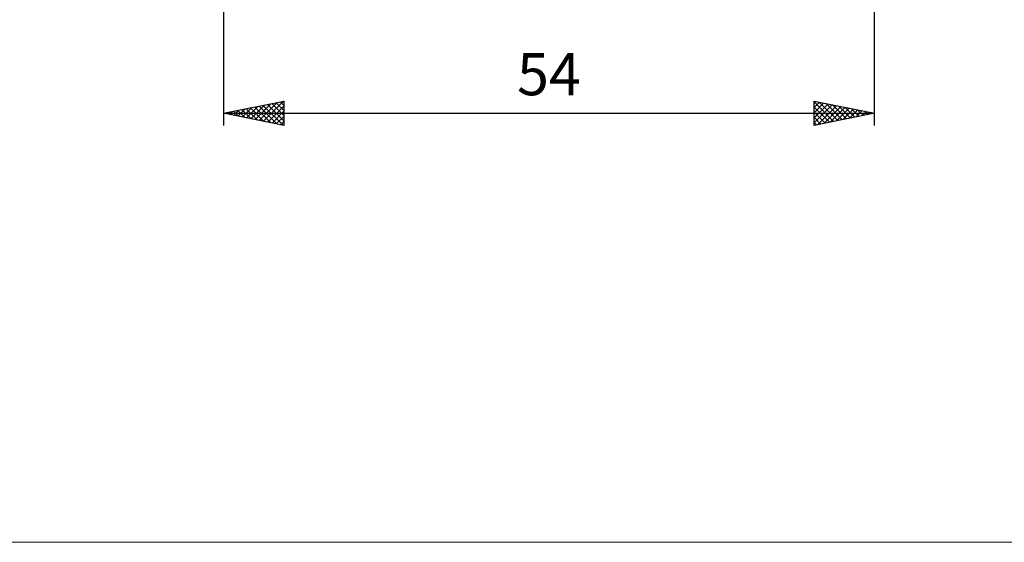
# Model space of a CAD drawing. Units: millimetres. Extents: x -75 to 117, y -62 to 62.
# Drawn here: x -7 to 75, y -62 to -18 of the extents above; entities that cross this region are included whole.
import ezdxf
from ezdxf.enums import TextEntityAlignment as Align

# ---------------------------------------------------------------- set-up
doc = ezdxf.new("R2010")
doc.units = ezdxf.units.MM
doc.header["$LTSCALE"] = 7.25
doc.layers.add('2', color=7, linetype='CONTINUOUS')
doc.layers.add('INFTOTAL', color=9, linetype='CONTINUOUS')
doc.styles.get("Standard").update_dxf_attribs({"font": 'Monospac821 BT'})

msp = doc.modelspace()

# ---------------------------------------------------------------- linework, layer by layer
at = {"layer": '2', "color": 7, "linetype": 'CONTINUOUS', "lineweight": 25}
for p, q in [((10, -3.7), (10, -27)), ((64, -27), (64, -3.75)), ((10, -26), (15, -25)), ((12.257, -26.451), (13.385, -25.323)), ((12.61, -26.522), (13.916, -25.217)), ((12.964, -26.593), (14.446, -25.111)), ((13.318, -26.664), (14.976, -25.005)), ((13.651, -25.27), (15, -26.619)), ((14.005, -25.199), (15, -26.194)), ((14.358, -25.128), (15, -25.77)), ((14.712, -25.058), (15, -25.346)), ((15, -25), (15, -27)), ((59, -27), (59, -25)), ((59, -25), (64, -26)), ((59, -25.1), (59.083, -25.017)), ((59, -25.059), (60.618, -26.676)), ((59, -25.524), (59.437, -25.087)), ((59, -25.948), (59.79, -25.158)), ((59, -26.372), (60.144, -25.229)), ((59, -26.797), (60.497, -25.299)), ((59.457, -25.091), (60.971, -26.606)), ((59.987, -25.197), (61.325, -26.535)), ((60.517, -25.303), (61.678, -26.464)), ((10, -26), (64, -26)), ((15, -27), (10, -26)), ((10.116, -25.977), (10.173, -26.035)), ((10.136, -26.027), (10.203, -25.959)), ((10.469, -25.906), (10.704, -26.141)), ((10.489, -26.098), (10.734, -25.853)), ((10.823, -25.835), (11.234, -26.247)), ((10.843, -26.169), (11.264, -25.747)), ((11.176, -25.765), (11.764, -26.353)), ((11.196, -26.239), (11.794, -25.641)), ((11.53, -25.694), (12.295, -26.459)), ((11.55, -26.31), (12.325, -25.535)), ((11.883, -25.623), (12.825, -26.565)), ((11.903, -26.381), (12.855, -25.429)), ((12.237, -25.553), (13.355, -26.671)), ((12.591, -25.482), (13.886, -26.777)), ((12.944, -25.411), (14.416, -26.883)), ((13.298, -25.34), (14.946, -26.989)), ((13.671, -26.734), (15, -25.405)), ((14.025, -26.805), (15, -25.83)), ((59, -25.483), (60.264, -26.747)), ((59, -25.907), (59.91, -26.818)), ((64, -26), (59, -27)), ((59.276, -26.945), (60.851, -25.37)), ((59.806, -26.839), (61.204, -25.441)), ((60.337, -26.733), (61.558, -25.512)), ((60.867, -26.627), (61.911, -25.582)), ((61.048, -25.41), (62.032, -26.394)), ((61.397, -26.521), (62.265, -25.653)), ((61.578, -25.516), (62.385, -26.323)), ((61.928, -26.414), (62.619, -25.724)), ((62.108, -25.622), (62.739, -26.252)), ((62.458, -26.308), (62.972, -25.794)), ((62.639, -25.728), (63.092, -26.182)), ((62.988, -26.202), (63.326, -25.865)), ((63.169, -25.834), (63.446, -26.111)), ((63.519, -26.096), (63.679, -25.936)), ((63.699, -25.94), (63.8, -26.04)), ((14.378, -26.876), (15, -26.254)), ((14.732, -26.946), (15, -26.678)), ((59, -26.332), (59.557, -26.889)), ((59, -26.756), (59.203, -26.959))]:
    msp.add_line(p, q, dxfattribs=at)
at = {"layer": 'INFTOTAL', "color": 9, "linetype": 'CONTINUOUS', "lineweight": 18}
msp.add_line((-74.8, -61.6), (116.6, -61.6), dxfattribs=at)

# ---------------------------------------------------------------- texts
at = {"layer": '2', "color": 7, "linetype": 'CONTINUOUS', "lineweight": 25}
msp.add_text('54', height=3.5, dxfattribs=at).set_placement((37, -24.5), align=Align.CENTER)

doc.saveas('drawing.dxf')
